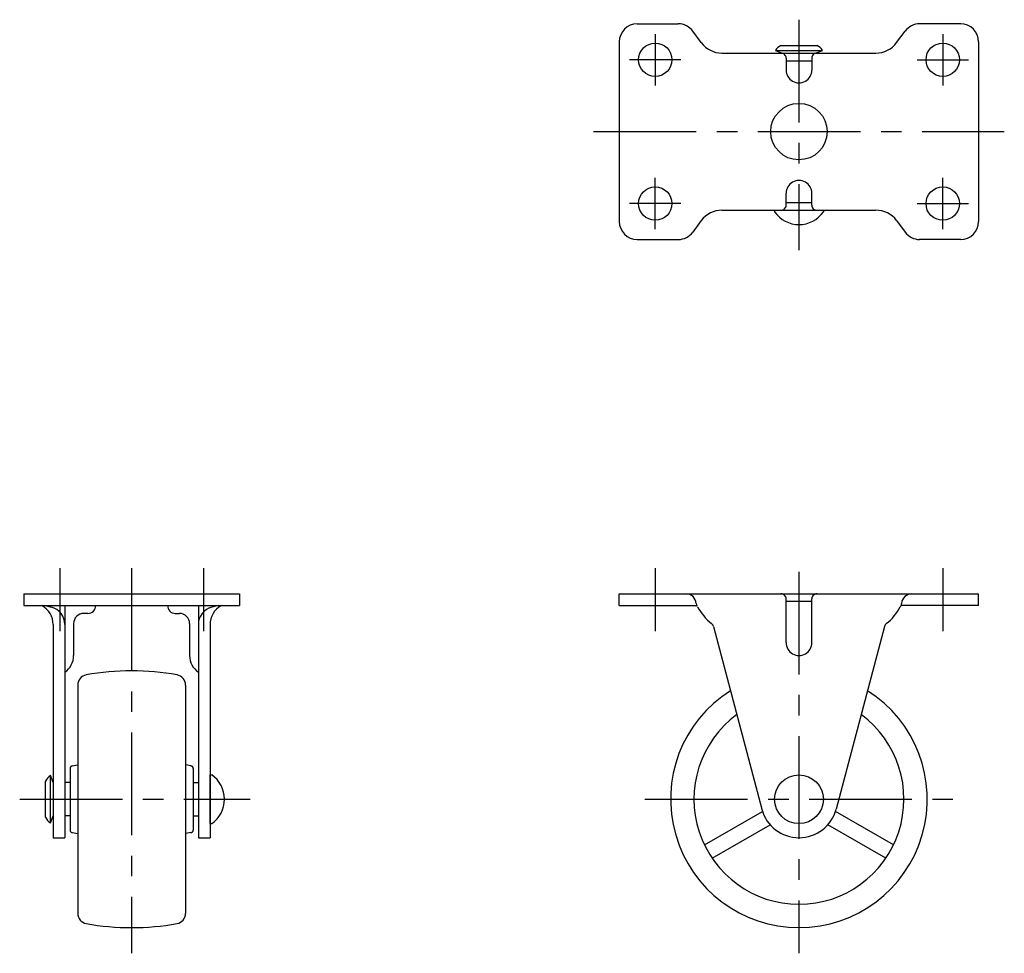
# Model space of a CAD drawing. Extents: x 10 to 471, y 10 to 330.
# Drawn here: x 25 to 216, y 148 to 330 of the extents above; entities that cross this region are included whole.
import ezdxf

# ---------------------------------------------------------------- set-up
doc = ezdxf.new("R2010")
doc.units = 0
doc.header["$LTSCALE"] = 20
doc.header["$MEASUREMENT"] = 0
doc.linetypes.add('CENTER', pattern=[2, 1.25, -0.25, 0.25, -0.25])
doc.layers.add('1', color=7, linetype='CONTINUOUS')
doc.layers.add('4', color=1, linetype='CENTER')

msp = doc.modelspace()

# ---------------------------------------------------------------- linework, layer by layer
at = {"layer": '1', "linetype": 'Continuous'}
for p, q in [((144.948287, 328.763582), (152.948287, 328.763582)), ((207.948287, 328.763582), (199.948287, 328.763582)), ((157.427189, 325.091921), (155.763058, 327.343744)), ((195.469382, 325.091921), (197.133517, 327.343744)), ((141.448287, 325.263582), (141.448287, 290.263583)), ((172.948287, 324.563572), (179.948287, 324.563572)), ((211.448287, 325.263582), (211.448287, 290.263579)), ((161.448287, 323.063585), (191.448287, 323.063585)), ((171.848289, 323.563572), (181.048285, 323.563572)), ((171.848296, 323.563592), (173.198298, 323.063592)), ((179.698287, 323.063572), (181.048289, 323.563572)), ((173.948287, 322.063585), (173.948287, 319.763582)), ((173.948287, 321.563585), (178.948287, 321.563585)), ((178.948287, 322.063585), (178.948287, 319.763582)), ((173.948287, 293.463579), (173.948287, 295.763582)), ((178.948287, 293.463579), (178.948287, 295.763582)), ((173.948287, 293.963579), (178.948287, 293.963579)), ((161.448287, 292.463579), (191.448287, 292.463579)), ((171.698287, 292.463594), (171.698287, 292.163591)), ((171.698287, 292.463594), (181.198287, 292.463594)), ((181.198287, 292.463594), (181.198287, 292.163591)), ((157.427189, 290.435236), (155.763056, 288.183416)), ((195.469378, 290.435243), (197.133513, 288.183416)), ((144.948287, 286.763582), (152.948287, 286.763582)), ((207.948287, 286.763582), (199.948287, 286.763582)), ((25.448287, 217.763582), (67.448287, 217.763582)), ((25.448287, 217.763582), (25.448287, 215.463583)), ((67.448287, 217.763582), (67.448287, 215.463583)), ((141.448287, 217.763582), (211.448287, 217.763582)), ((141.448287, 215.463583), (141.448287, 217.763582)), ((173.948287, 208.263582), (173.948287, 216.763582)), ((178.948287, 208.263582), (178.948287, 216.763582)), ((211.448287, 215.463583), (211.448287, 217.763582)), ((25.448287, 215.463583), (67.448287, 215.463583)), ((29.614147, 215.463582), (30.820507, 215.153162)), ((33.448287, 215.463583), (33.448287, 170.263582)), ((59.448287, 215.463583), (59.448287, 170.263582)), ((63.282424, 215.463583), (62.076079, 215.153165)), ((141.448287, 215.463583), (156.536484, 215.463583)), ((178.948287, 216.263581), (173.948287, 216.263581)), ((211.448287, 215.463583), (196.335101, 215.463583)), ((37.948287, 213.963582), (37.148287, 213.963582)), ((54.948287, 213.963582), (55.74829, 213.963582)), ((31.148287, 211.763583), (31.148287, 170.263582)), ((35.148287, 211.963582), (35.148287, 205.763582)), ((57.74829, 211.963582), (57.74829, 205.763582)), ((61.74829, 211.763642), (61.74829, 170.263582)), ((159.783864, 211.430836), (169.197703, 175.845495)), ((193.112704, 211.430837), (183.698871, 175.845495)), ((35.948287, 200.004984), (35.948287, 155.522178)), ((56.948287, 200.004984), (56.948287, 155.522178)), ((34.863036, 184.256263), (35.948287, 184.444043)), ((58.033538, 184.256261), (56.948283, 184.444042)), ((31.148297, 181.013582), (30.648297, 182.363584)), ((30.648297, 173.163584), (30.648297, 182.36358)), ((34.448287, 183.763582), (34.448287, 171.763582)), ((58.448287, 183.763582), (58.448287, 171.763582)), ((61.748275, 173.013582), (61.748275, 182.513582)), ((61.748275, 182.513582), (62.048278, 182.513582)), ((29.648297, 174.263582), (29.648297, 181.263582)), ((34.448287, 181.013582), (33.448287, 181.013582)), ((58.448287, 181.013582), (59.448287, 181.013582)), ((158.035769, 168.865166), (169.334326, 175.388387)), ((194.860793, 168.865159), (183.562248, 175.388384)), ((30.648277, 173.163591), (31.148277, 174.513593)), ((34.448287, 174.513582), (33.448287, 174.513582)), ((58.448287, 174.513582), (59.448287, 174.513582)), ((61.748275, 173.013582), (62.048278, 173.013582)), ((159.535769, 166.26709), (170.834325, 172.79031)), ((193.360801, 166.267079), (182.062248, 172.790309)), ((34.863036, 171.270902), (35.948287, 171.083122)), ((58.033538, 171.270903), (56.948283, 171.083123)), ((31.148287, 170.263582), (33.448287, 170.263582)), ((59.448287, 170.263582), (61.74829, 170.263582))]:
    msp.add_line(p, q, dxfattribs=at)
for centre, radius in [((148.448287, 321.763582), 3.25), ((204.448287, 321.763582), 3.25), ((176.448287, 307.763582), 5.5), ((148.448287, 293.763582), 3.25), ((204.448287, 293.763582), 3.25), ((176.448287, 177.763582), 4.75)]:
    msp.add_circle(centre, radius, dxfattribs=at)
for centre, radius, start, end in [((144.948287, 325.263582), 3.5, 89.999982, 179.99996), ((152.948287, 325.263582), 3.5, 36.465031, 89.999982), ((199.948287, 325.263582), 3.5, 89.999982, 143.53494), ((207.948287, 325.263582), 3.5, 0, 89.999982), ((161.448287, 328.063585), 5, 216.46501, 270.00002), ((174.353385, 321.912962), 3, 117.92826, 146.61915), ((178.543193, 321.912962), 3, 33.38087, 62.07177), ((191.448287, 328.063585), 5, 269.99996, 323.53497), ((172.948287, 322.063585), 1, 359.99999, 89.999996), ((179.948287, 322.063585), 1, 89.999996, 180.00001), ((176.448287, 319.763582), 2.499999, 179.99999, 0.00001), ((176.448287, 295.763582), 2.499999, 359.99999, 180.00001), ((172.948287, 293.463579), 1, 270, 0.000005), ((179.948287, 293.463579), 1, 179.99999, 270), ((161.448287, 287.463579), 5, 89.999927, 143.53494), ((176.448287, 295.426103), 5.762505, 214.48304, 325.516969), ((191.448287, 287.463579), 5, 36.464959, 89.999968), ((144.948287, 290.263582), 3.5, 179.99998, 269.99997), ((207.948287, 290.263582), 3.5, 269.99996, 359.99995), ((152.948287, 290.263582), 3.5, 269.99996, 323.53491), ((199.948287, 290.263582), 3.5, 216.46501, 269.99996), ((154.448287, 215.763582), 2, 3.275589, 89.999982), ((172.948287, 216.763582), 1, 0, 90.000003), ((179.948287, 216.763582), 1, 89.999996, 180.00001), ((198.448287, 215.763582), 2, 89.999982, 176.72442), ((27.150287, 211.890083), 4, 358.18772, 63.300438), ((29.948287, 211.763583), 3.5, 0, 75.569691), ((37.948287, 215.463582), 1.5, 270, 0), ((54.948287, 215.463582), 1.5, 179.99999, 270), ((62.948287, 211.763583), 3.5, 104.43027, 179.99996), ((65.746291, 211.890083), 4, 116.69957, 181.81225), ((157.443386, 215.934998), 1, 183.27559, 215.85296), ((165.572307, 219.856535), 10, 207.58056, 232.11286), ((187.324267, 219.856535), 10, 307.88713, 332.41944), ((197.074233, 214.763583), 1, 144.14707, 152.41939), ((195.453189, 215.934998), 1, 324.14693, 356.7244), ((37.148287, 211.963582), 2, 90.000003, 180.00001), ((55.74829, 211.963582), 2, 0, 90.000003), ((158.817121, 211.175092), 1, 14.817742, 52.112895), ((194.079452, 211.175092), 1, 127.88707, 165.18228), ((176.448287, 208.263582), 2.5, 179.99999, 0.00001), ((31.148287, 205.763582), 4, 305.09968, 0), ((61.74829, 205.763582), 4, 179.99999, 234.90031), ((37.948287, 200.004984), 2, 100.19993, 180.00002), ((46.448287, 152.763582), 50, 79.798188, 100.19999), ((54.948287, 200.004984), 2, 0.000055, 79.80014), ((176.448287, 177.763582), 25, 122.275345, 57.724665), ((176.448287, 177.763582), 20.450001, 126.332949, 53.66706), ((34.948287, 183.763582), 0.5, 90.000037, 180.00002), ((57.948287, 183.763582), 0.5, 0.000055, 90.000037), ((32.298907, 179.858488), 3, 123.38087, 152.07177), ((58.785766, 177.763582), 5.762505, 304.48304, 55.516969), ((176.448287, 177.763582), 7.5, 194.81771, 345.18227), ((32.298907, 175.66868), 3, 207.92826, 236.61915), ((34.948287, 171.763582), 0.5, 179.99998, 269.99997), ((57.948287, 171.763582), 0.5, 269.99996, 359.99995), ((37.948287, 155.52218), 2, 179.99998, 259.80007), ((54.948287, 155.52218), 2, 280.19986, 359.99995), ((46.448287, 202.763582), 50, 259.80001, 280.201812)]:
    msp.add_arc(centre, radius, start, end, dxfattribs=at)
at = {"layer": '4', "linetype": 'CENTER', "ltscale": 0.8}
for p, q in [((176.448287, 329.563572), (176.448287, 284.663598)), ((148.448287, 326.763582), (148.448287, 316.763582)), ((204.448287, 326.763582), (204.448287, 316.763582)), ((153.448287, 321.763582), (143.448287, 321.763582)), ((199.448287, 321.763582), (209.448287, 321.763582)), ((136.448287, 307.763582), (216.448287, 307.763582)), ((148.448287, 288.763582), (148.448287, 298.763582)), ((204.448287, 288.763582), (204.448287, 298.763582)), ((153.448287, 293.763582), (143.448287, 293.763582)), ((199.448287, 293.763582), (209.448287, 293.763582)), ((32.448287, 222.763582), (32.448287, 210.463583)), ((46.448287, 222.763582), (46.448287, 147.763582)), ((60.448287, 222.763582), (60.448287, 210.463583)), ((148.448287, 222.763582), (148.448287, 210.463583)), ((204.448287, 222.763582), (204.448287, 210.463583)), ((176.448287, 222.076914), (176.448287, 147.763582)), ((24.648297, 177.763582), (69.548271, 177.763582)), ((146.448287, 177.763582), (206.448287, 177.763582))]:
    msp.add_line(p, q, dxfattribs=at)

doc.saveas('drawing.dxf')
